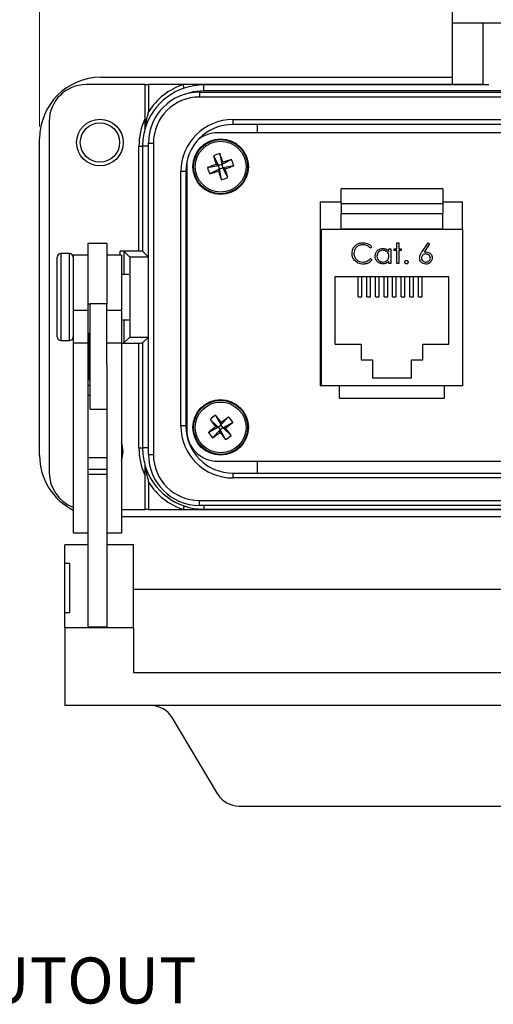
# Model space of a CAD drawing. Units: inches. Extents: x 0.4 to 16.6, y 0.2 to 10.8.
# Drawn here: x 3.8 to 5.7, y 4.8 to 8.8 of the extents above; entities that cross this region are included whole.
import ezdxf

# ---------------------------------------------------------------- set-up
doc = ezdxf.new("R2010")
doc.units = ezdxf.units.IN
doc.header["$MEASUREMENT"] = 0
doc.styles.add('SLDTEXTSTYLE0', font='TXT', dxfattribs={"width": 0.75})
doc.dimstyles.new('SLDDIMSTYLE2', dxfattribs={"dimtxt": 0.166667, "dimasz": 0.156, "dimexe": 0, "dimexo": 0.0625, "dimgap": 0.041667, "dimtad": 0, "dimtih": 1, "dimtoh": 1, "dimdec": 1, "dimrnd": 1e-09, "dimzin": 12, "dimdsep": 46, "dimtxsty": 'SLDTEXTSTYLE0', "dimsah": 1, "dimcen": 0.09, "dimadec": 0, "dimazin": 3, "dimtfac": 1, "dimtdec": 1, "dimtofl": 0, "dimtmove": 0, "dimatfit": 3, "dimfxl": 0, "dimfrac": 2, "dimtolj": 1, "dimtzin": 12, "dimarcsym": 0})

# ---------------------------------------------------------------- blocks, each defined once
blk = doc.blocks.new('_D_6')
at = {"color": 7, "linetype": 'Continuous', "lineweight": 0}
for p, q in [((5.6436, 10.3031), (5.5929, 10.3031)), ((5.5929, 10.3031), (5.5929, 10.0383)), ((6.013, 10.3031), (6.0637, 10.3031)), ((6.0637, 10.3031), (6.0637, 10.0383)), ((3.8683, 8.3774), (3.8683, 10.1846)), ((8.4156, 8.3774), (8.4156, 10.1846)), ((3.8683, 10.0596), (5.4469, 10.0596)), ((5.5929, 10.0383), (5.6436, 10.0383)), ((6.0637, 10.0383), (6.013, 10.0383)), ((8.4156, 10.0596), (6.2096, 10.0596))]:
    blk.add_line(p, q, dxfattribs=at)
at = {"color": 7, "linetype": 'Continuous', "lineweight": 18}
for points in [[(3.8683, 10.0596), (4.0243, 10.0336), (4.0243, 10.0856)], [(8.4156, 10.0596), (8.2596, 10.0856), (8.2596, 10.0336)]]:
    blk.add_solid(points, dxfattribs=at)
at = {"color": 7, "linetype": 'Continuous', "lineweight": 18, "char_height": 0.16667, "attachment_point": 1, "style": 'SLDTEXTSTYLE0'}
for s, insert in [('116', (5.6436, 10.2532)), ('4.5', (5.6744, 9.9971))]:
    blk.add_mtext(s, dxfattribs=dict(at, insert=insert))

msp = doc.modelspace()

# ---------------------------------------------------------------- linework, layer by layer
at = {"color": 7, "linetype": 'Continuous', "lineweight": 25}
for p, q in [((5.5519, 8.7998), (5.5519, 8.9258)), ((5.5519, 8.7998), (5.7819, 8.7998)), ((5.5519, 8.5478), (5.5519, 8.7998)), ((5.6753, 8.7998), (5.6753, 8.5478)), ((4.1183, 8.5774), (5.5519, 8.5774)), ((4.2979, 8.5478), (4.0577, 8.5478)), ((4.2979, 8.5478), (4.2979, 8.4078)), ((4.2979, 8.5478), (4.3129, 8.5478)), ((4.3129, 8.5478), (4.3129, 8.4367)), ((4.4534, 8.5478), (4.3129, 8.5478)), ((4.4582, 8.5336), (4.4534, 8.5478)), ((4.5379, 8.5478), (4.4534, 8.5478)), ((4.52, 8.517), (4.52, 8.497)), ((4.52, 8.517), (7.7619, 8.517)), ((4.5379, 8.5467), (4.5379, 8.5478)), ((5.6075, 8.5478), (4.5379, 8.5478)), ((4.5379, 8.5221), (4.5379, 8.5467)), ((5.7002, 8.5467), (4.5379, 8.5467)), ((7.7459, 8.5221), (4.5379, 8.5221)), ((5.6753, 8.5478), (5.6075, 8.5478)), ((5.6719, 8.5478), (5.6719, 8.5467)), ((7.7619, 8.497), (4.52, 8.497)), ((3.9077, 8.3978), (3.9077, 6.9655)), ((4.6565, 8.405), (7.6254, 8.405)), ((4.6565, 8.405), (4.6565, 8.385)), ((7.6902, 8.351), (4.5937, 8.351)), ((7.6254, 8.385), (4.6565, 8.385)), ((4.7568, 8.351), (4.7568, 8.385)), ((3.8683, 7.036), (3.8683, 8.3274)), ((4.2735, 8.2967), (4.2885, 8.2967)), ((4.2735, 7.8692), (4.2735, 8.2967)), ((4.2885, 8.2967), (4.2885, 7.8687)), ((4.3125, 8.2967), (4.2885, 8.2967)), ((4.3125, 7.0396), (4.3125, 8.3095)), ((4.3125, 8.3095), (4.3325, 8.3095)), ((4.3325, 8.3095), (4.3325, 7.0396)), ((4.469, 8.2339), (4.4687, 8.226)), ((4.5772, 8.258), (4.5973, 8.2178)), ((4.6033, 8.2666), (4.6111, 8.2224)), ((4.6513, 8.2425), (4.6111, 8.2224)), ((4.6111, 8.2224), (4.6157, 8.2314)), ((4.4446, 7.156), (4.4446, 8.1931)), ((4.4646, 8.1931), (4.4446, 8.1931)), ((4.4646, 8.1931), (4.4646, 7.156)), ((4.4687, 8.226), (4.4687, 7.1374)), ((4.5531, 8.21), (4.5973, 8.2178)), ((4.5617, 8.1838), (4.6019, 8.204)), ((4.5882, 8.2224), (4.5973, 8.2178)), ((4.6111, 8.2224), (4.5973, 8.2178)), ((4.6019, 8.204), (4.5973, 8.2178)), ((4.6019, 8.204), (4.5973, 8.1949)), ((4.6019, 8.204), (4.6157, 8.2086)), ((4.6097, 8.1597), (4.6019, 8.204)), ((4.6111, 8.2224), (4.6157, 8.2086)), ((4.66, 8.2163), (4.6157, 8.2086)), ((4.6248, 8.204), (4.6157, 8.2086)), ((4.6359, 8.1684), (4.6157, 8.2086)), ((5.0977, 8.0628), (5.0977, 8.1223)), ((5.5127, 8.1223), (5.0977, 8.1223)), ((5.5127, 8.1223), (5.5127, 8.0628)), ((4.4646, 8.0778), (4.4687, 8.0778)), ((5.0127, 8.0699), (5.0977, 8.0699)), ((5.0127, 8.0699), (5.0127, 7.3199)), ((5.5127, 8.0699), (5.5927, 8.0699)), ((5.5927, 7.9579), (5.5927, 8.0699)), ((5.0977, 8.0628), (5.0977, 8.0228)), ((5.0977, 8.0628), (5.5127, 8.0628)), ((5.5127, 8.0628), (5.5127, 8.0228)), ((5.0977, 8.0228), (5.5127, 8.0228)), ((5.0977, 7.9603), (5.0977, 8.0228)), ((5.5127, 7.9603), (5.5127, 8.0228)), ((5.0177, 7.3199), (5.0177, 7.9579)), ((5.0177, 7.9579), (5.5927, 7.9579)), ((5.0977, 7.9603), (5.5127, 7.9603)), ((5.0977, 7.9579), (5.0977, 7.9603)), ((5.5127, 7.9579), (5.5127, 7.9603)), ((5.5927, 7.9579), (5.5927, 7.3199)), ((4.1419, 7.8997), (4.0649, 7.8997)), ((4.0649, 7.8997), (4.0649, 7.6525)), ((4.1419, 7.8997), (4.1419, 7.6525)), ((4.2735, 7.8692), (4.1975, 7.8692)), ((4.1975, 7.8517), (4.1975, 7.8692)), ((4.2365, 7.8446), (4.2125, 7.8687)), ((4.2125, 7.8687), (4.2125, 7.7742)), ((4.3125, 7.8447), (4.2885, 7.8687)), ((5.2235, 7.8858), (5.217, 7.8808)), ((5.293, 7.8674), (5.293, 7.8787)), ((5.293, 7.8787), (5.3004, 7.8787)), ((5.3004, 7.8787), (5.3004, 7.8178)), ((5.3143, 7.8787), (5.325, 7.8787)), ((5.3143, 7.8712), (5.3143, 7.8787)), ((5.325, 7.8712), (5.3143, 7.8712)), ((5.325, 7.9033), (5.3325, 7.9033)), ((5.325, 7.8787), (5.325, 7.9033)), ((5.325, 7.8178), (5.325, 7.8712)), ((5.3325, 7.9033), (5.3325, 7.8787)), ((5.3325, 7.8787), (5.3432, 7.8787)), ((5.3325, 7.8712), (5.3325, 7.8178)), ((5.3432, 7.8712), (5.3325, 7.8712)), ((5.3432, 7.8787), (5.3432, 7.8712)), ((5.4273, 7.8652), (5.4521, 7.9033)), ((5.4579, 7.8987), (5.4359, 7.8651)), ((5.4521, 7.9033), (5.4579, 7.8987)), ((3.9399, 7.6462), (3.9399, 7.8437)), ((3.9899, 7.8587), (3.9549, 7.8587)), ((3.9549, 7.8587), (3.9549, 7.6429)), ((3.9899, 7.6429), (3.9899, 7.8587)), ((4.0649, 7.8517), (4.0049, 7.8517)), ((4.0049, 7.8517), (4.0049, 7.6261)), ((4.2019, 7.8517), (4.1419, 7.8517)), ((4.2019, 7.8517), (4.2019, 7.6261)), ((4.2365, 7.8446), (4.2365, 7.5187)), ((4.3125, 7.8446), (4.2365, 7.8446)), ((5.217, 7.8381), (5.2235, 7.8331)), ((5.293, 7.8178), (5.293, 7.8283)), ((5.0152, 7.7949), (5.0127, 7.7948)), ((5.0152, 7.7949), (5.0177, 7.7949)), ((5.3004, 7.8178), (5.293, 7.8178)), ((5.3325, 7.8178), (5.325, 7.8178)), ((4.2317, 7.7742), (4.2019, 7.7742)), ((5.5377, 7.7639), (5.0727, 7.7639)), ((5.0727, 7.7639), (5.0727, 7.4899)), ((5.1677, 7.6824), (5.1677, 7.7639)), ((5.1827, 7.6824), (5.1827, 7.7639)), ((5.2027, 7.6824), (5.2027, 7.7639)), ((5.2177, 7.6824), (5.2177, 7.7639)), ((5.2377, 7.6824), (5.2377, 7.7639)), ((5.2527, 7.6824), (5.2527, 7.7639)), ((5.2727, 7.6824), (5.2727, 7.7639)), ((5.2877, 7.6824), (5.2877, 7.7639)), ((5.3077, 7.6824), (5.3077, 7.7639)), ((5.3227, 7.6824), (5.3227, 7.7639)), ((5.3427, 7.6824), (5.3427, 7.7639)), ((5.3577, 7.6824), (5.3577, 7.7639)), ((5.3777, 7.6824), (5.3777, 7.7639)), ((5.3927, 7.6824), (5.3927, 7.7639)), ((5.4127, 7.6824), (5.4127, 7.7639)), ((5.4277, 7.6824), (5.4277, 7.7639)), ((5.5377, 7.4899), (5.5377, 7.7639)), ((4.4687, 7.7251), (4.4646, 7.7259)), ((5.1677, 7.6824), (5.1827, 7.6824)), ((5.2027, 7.6824), (5.2177, 7.6824)), ((5.2377, 7.6824), (5.2527, 7.6824)), ((5.2727, 7.6824), (5.2877, 7.6824)), ((5.3077, 7.6824), (5.3227, 7.6824)), ((5.3427, 7.6824), (5.3577, 7.6824)), ((5.3777, 7.6824), (5.3927, 7.6824)), ((5.4127, 7.6824), (5.4277, 7.6824)), ((3.9399, 7.5197), (3.9399, 7.6462)), ((3.9549, 7.6429), (3.9549, 7.5047)), ((3.9899, 7.5047), (3.9899, 7.6429)), ((4.0649, 7.6525), (4.0649, 7.6261)), ((4.0749, 7.6525), (4.0649, 7.6525)), ((4.1419, 7.6541), (4.0749, 7.6541)), ((4.0749, 7.5874), (4.0749, 7.6541)), ((4.1419, 7.5874), (4.1419, 7.6541)), ((4.4646, 7.6374), (4.4687, 7.6382)), ((4.0649, 7.6261), (4.0049, 7.6261)), ((4.0049, 7.6261), (4.0049, 7.493)), ((4.0649, 7.6261), (4.0649, 7.493)), ((4.0749, 7.2241), (4.0749, 7.5874)), ((4.2019, 7.6261), (4.1419, 7.6261)), ((4.1419, 7.4059), (4.1419, 7.5874)), ((4.2019, 7.6261), (4.2019, 7.493)), ((4.2019, 7.5892), (4.2317, 7.5892)), ((4.2125, 7.5892), (4.2125, 7.4947)), ((4.0749, 7.5326), (4.0689, 7.5326)), ((4.0689, 7.5326), (4.0689, 7.3456)), ((4.2365, 7.5187), (4.2125, 7.4947)), ((4.2365, 7.5187), (4.3125, 7.5187)), ((4.3125, 7.5187), (4.2885, 7.4947)), ((3.9549, 7.5047), (3.9899, 7.5047)), ((4.0649, 7.493), (4.0049, 7.493)), ((4.0049, 7.493), (4.0049, 6.7204)), ((4.0689, 7.5011), (4.0649, 7.5011)), ((4.0649, 7.493), (4.0649, 6.8306)), ((4.2019, 7.493), (4.1419, 7.493)), ((4.2019, 7.4942), (4.2735, 7.4942)), ((4.2019, 7.493), (4.2019, 6.7204)), ((4.2735, 7.0667), (4.2735, 7.4942)), ((4.2885, 7.4947), (4.2885, 7.0667)), ((5.0127, 7.483), (5.0152, 7.4829)), ((5.0152, 7.4829), (5.0177, 7.4829)), ((5.0727, 7.4899), (5.1792, 7.4899)), ((5.1792, 7.4899), (5.1792, 7.4259)), ((5.4312, 7.4259), (5.4312, 7.4899)), ((5.4312, 7.4899), (5.5377, 7.4899)), ((4.1419, 7.4059), (4.1419, 6.8306)), ((5.1792, 7.4259), (5.2262, 7.4259)), ((5.2262, 7.4259), (5.2262, 7.3519)), ((5.3842, 7.3519), (5.3842, 7.4259)), ((5.3842, 7.4259), (5.4312, 7.4259)), ((4.0649, 7.3771), (4.0689, 7.3771)), ((5.2262, 7.3519), (5.3842, 7.3519)), ((4.0749, 7.3208), (4.0649, 7.3208)), ((4.0689, 7.3456), (4.0749, 7.3456)), ((5.0177, 7.3199), (5.0127, 7.3199)), ((5.5927, 7.3199), (5.0177, 7.3199)), ((5.0912, 7.2689), (5.0912, 7.3199)), ((5.5192, 7.2689), (5.5192, 7.3199)), ((4.0749, 7.2796), (4.0649, 7.2796)), ((4.4687, 7.2855), (4.4646, 7.2855)), ((5.0912, 7.2689), (5.5192, 7.2689)), ((4.0749, 7.2241), (4.1419, 7.2241)), ((4.586, 7.1997), (4.6079, 7.1604)), ((4.6392, 7.1926), (4.6079, 7.1604)), ((4.4646, 7.156), (4.4446, 7.156)), ((4.557, 7.1297), (4.5963, 7.1515)), ((4.5641, 7.1829), (4.5963, 7.1515)), ((4.5963, 7.1515), (4.5862, 7.1529)), ((4.5963, 7.1515), (4.6079, 7.1604)), ((4.5963, 7.1515), (4.6052, 7.14)), ((4.6167, 7.1488), (4.6052, 7.14)), ((4.6092, 7.1705), (4.6079, 7.1604)), ((4.6167, 7.1488), (4.6079, 7.1604)), ((4.656, 7.1707), (4.6167, 7.1488)), ((4.6167, 7.1488), (4.6268, 7.1475)), ((4.6489, 7.1175), (4.6167, 7.1488)), ((4.5738, 7.1078), (4.6052, 7.14)), ((4.6038, 7.1299), (4.6052, 7.14)), ((4.627, 7.1007), (4.6052, 7.14)), ((4.2735, 7.0667), (4.2885, 7.0667)), ((4.3125, 7.0667), (4.2885, 7.0667)), ((4.1419, 7.0254), (4.0649, 7.0254)), ((4.3125, 7.0396), (4.3325, 7.0396)), ((4.5937, 7.0124), (7.6902, 7.0124)), ((4.7568, 6.964), (4.7568, 7.0124)), ((4.1419, 6.9787), (4.0649, 6.9787)), ((4.1419, 6.9582), (4.0649, 6.9582)), ((4.2979, 6.9555), (4.2979, 6.8155)), ((4.6565, 6.964), (7.6254, 6.964)), ((4.6565, 6.964), (4.6565, 6.944)), ((4.3129, 6.9267), (4.3129, 6.8155)), ((7.6254, 6.944), (4.6565, 6.944)), ((4.0649, 6.8306), (4.0649, 6.3355)), ((4.1419, 6.8306), (4.1419, 6.3355)), ((4.4582, 6.8298), (4.4534, 6.8155)), ((4.52, 6.852), (7.7619, 6.852)), ((4.52, 6.832), (4.52, 6.852)), ((7.7619, 6.832), (4.52, 6.832)), ((4.5379, 6.832), (4.5379, 6.8167)), ((4.2019, 6.8155), (4.2979, 6.8155)), ((8.0719, 6.786), (4.2019, 6.786)), ((4.3129, 6.8155), (4.2979, 6.8155)), ((4.3129, 6.8155), (4.4534, 6.8155)), ((4.4534, 6.8155), (4.5379, 6.8155)), ((4.5379, 6.8167), (7.7459, 6.8167)), ((4.5379, 6.8167), (4.5379, 6.8155)), ((4.5379, 6.8155), (7.7459, 6.8155)), ((4.0049, 6.7204), (4.0649, 6.7204)), ((4.1419, 6.7204), (4.2019, 6.7204)), ((3.9719, 6.5954), (3.9719, 6.6716)), ((4.0649, 6.6716), (3.9719, 6.6716)), ((4.2519, 6.6716), (4.1419, 6.6716)), ((4.2519, 6.3331), (4.2519, 6.6716)), ((3.9919, 6.5954), (3.9719, 6.5954)), ((3.9719, 6.3953), (3.9719, 6.5954)), ((3.9919, 6.3953), (3.9919, 6.5954)), ((7.9919, 6.4894), (4.2519, 6.4894)), ((3.9719, 6.3953), (3.9919, 6.3953)), ((3.9719, 6.3331), (3.9719, 6.3953)), ((3.9719, 6.3331), (3.9719, 6.0161)), ((4.2519, 6.3331), (3.9719, 6.3331)), ((4.1419, 6.3355), (4.0649, 6.3355)), ((4.2519, 6.3331), (4.2519, 6.1508)), ((4.2519, 6.1508), (7.9919, 6.1508)), ((4.3219, 6.0161), (3.9719, 6.0161)), ((7.9219, 6.0161), (4.3219, 6.0161)), ((4.5952, 5.6546), (4.4086, 5.9677)), ((4.6819, 5.6062), (7.5619, 5.6062))]:
    msp.add_line(p, q, dxfattribs=at)
at = {"color": 7, "linetype": 'Continuous', "lineweight": 25, "flags": 128}
for points in [[(4.5379, 8.5221), (4.494, 8.5178), (4.4591, 8.5079)], [(4.2094, 7.0518), (4.2055, 7.0785), (4.2019, 7.0886)], [(4.2019, 7.0149), (4.2055, 7.025), (4.2094, 7.0518)]]:
    msp.add_lwpolyline(points, dxfattribs=at)
at = {"color": 7, "linetype": 'Continuous', "lineweight": 25}
for centre, radius in [((4.1144, 8.3116), 0.095), ((4.1144, 8.3116), 0.08), ((4.6065, 8.2132), 0.1132), ((4.6065, 8.2132), 0.1102), ((4.6065, 8.2132), 0.1035), ((4.6065, 7.1502), 0.1132), ((4.6065, 7.1502), 0.1102), ((4.6065, 7.1502), 0.1035)]:
    msp.add_circle(centre, radius, dxfattribs=at)
for centre, radius, start, end in [((4.1183, 8.3274), 0.25, 90, 180), ((4.0577, 8.3978), 0.15, 90, 180), ((4.5379, 8.2967), 0.25, 90, 163.7398), ((4.52, 8.3095), 0.2076, 90, 180), ((4.5379, 8.2967), 0.265, 108.6115, 148.1092), ((4.52, 8.3095), 0.1876, 90, 180), ((4.5379, 8.2967), 0.2645, 155.1516, 180), ((4.6565, 8.1931), 0.212, 90, 180), ((4.5379, 8.2967), 0.2495, 164.1427, 180), ((4.6565, 8.1931), 0.192, 90, 180), ((4.5937, 8.226), 0.125, 90, 128.369), ((4.6894, 7.9627), 0.3158, 105.808, 110.8115), ((6.2995, 8.7743), 1.798, 196.6884, 197.877), ((2.913, 7.6537), 1.798, 18.7425, 19.9311), ((5.1676, 6.5202), 1.798, 106.6884, 107.877), ((4.3561, 8.1303), 0.3158, 15.808, 20.8115), ((5.166, 6.5197), 1.798, 108.7425, 109.9311), ((4.8569, 8.296), 0.3158, 195.808, 200.8115), ((4.0454, 9.9061), 1.798, 286.6884, 287.877), ((6.3, 8.7726), 1.798, 198.7425, 199.9311), ((4.047, 9.9067), 1.798, 288.7425, 289.9311), ((2.9136, 7.652), 1.798, 16.6884, 17.877), ((4.5236, 8.4636), 0.3158, 285.808, 290.8115), ((3.9549, 7.8437), 0.015, 90, 180), ((3.9899, 7.8437), 0.015, 0, 90), ((3.9549, 7.5197), 0.015, 180, 270), ((3.9899, 7.5197), 0.015, 270, 0), ((4.7668, 6.9407), 0.3158, 124.9283, 129.9318), ((3.1897, 6.0669), 1.798, 37.8628, 39.0514), ((5.6912, 5.7344), 1.798, 125.8087, 126.9973), ((4.397, 6.9899), 0.3158, 34.9283, 39.9318), ((4.6565, 7.156), 0.212, 180, 270), ((4.6565, 7.156), 0.192, 180, 270), ((5.6898, 5.7334), 1.798, 127.8628, 129.0514), ((6.0223, 8.2349), 1.798, 215.8087, 216.9973), ((3.5232, 8.567), 1.798, 307.8628, 309.0514), ((3.1908, 6.0655), 1.798, 35.8087, 36.9973), ((4.5937, 7.1374), 0.125, 180, 270), ((4.816, 7.3105), 0.3158, 214.9283, 219.9318), ((3.5218, 8.5659), 1.798, 305.8087, 306.9973), ((6.0233, 8.2335), 1.798, 217.8628, 219.0514), ((4.4462, 7.3597), 0.3158, 304.9283, 309.9318), ((4.5379, 7.0667), 0.2645, 180, 204.8484), ((4.5379, 7.0667), 0.2495, 180, 195.8573), ((4.1183, 7.036), 0.25, 180, 243.0308), ((4.52, 7.0396), 0.2076, 180, 270), ((4.52, 7.0396), 0.1876, 180, 270), ((4.5379, 7.0667), 0.25, 196.2602, 270), ((4.0577, 6.9655), 0.15, 180, 249.4115), ((4.5379, 7.0667), 0.265, 211.8908, 251.3885)]:
    msp.add_arc(centre, radius, start, end, dxfattribs=at)
for centre, major_axis, ratio, start_param, end_param in [((4.1975, 7.8687), (0.015, 0), 0.034921, 0.034907, 1.570796), ((4.2735, 7.8687), (0.015, 0), 0.034921, 0.034907, 1.570796), ((4.1975, 7.4947), (0.015, 0), 0.034921, 5.016057, 6.248279), ((4.2735, 7.4947), (0.015, 0), 0.034921, 4.712389, 6.248279), ((4.3219, 5.9197), (0.1, 0), 0.964628, 0.521648, 1.570796), ((4.6819, 5.7026), (0.1, 0), 0.964628, 3.663241, 4.712389)]:
    msp.add_ellipse(centre, major_axis=major_axis, ratio=ratio, start_param=start_param, end_param=end_param, dxfattribs=at)
for points, knots in [([(4.2979, 8.3667), (4.2979, 8.3667), (4.298, 8.3671), (4.2982, 8.3682), (4.2983, 8.3689), (4.2986, 8.3709), (4.2988, 8.3723), (4.2995, 8.3766), (4.2999, 8.3796), (4.3015, 8.3885), (4.3027, 8.3945), (4.3052, 8.4066), (4.3066, 8.4126), (4.3096, 8.4247), (4.3112, 8.4306), (4.3129, 8.4367)], [0, 0, 0, 0, 0.03125, 0.03125, 0.0625, 0.0625, 0.125, 0.125, 0.25, 0.25, 0.5, 0.5, 0.75, 0.75, 1, 1, 1, 1]), ([(4.2979, 8.4078), (4.2979, 8.3999), (4.2979, 8.3922), (4.2979, 8.3808), (4.2979, 8.377), (4.2979, 8.3716), (4.2979, 8.3698), (4.2979, 8.3667), (4.2979, 8.3651), (4.2979, 8.3649)], [0, 0, 0, 0, 0.5, 0.5, 0.75, 0.75, 0.875, 0.875, 1, 1, 1, 1]), ([(5.1423, 7.8599), (5.1431, 7.8665), (5.1446, 7.8795), (5.1569, 7.8938), (5.1718, 7.9021), (5.182, 7.9029), (5.1871, 7.9033)], [0, 0, 0, 0, 0.279512, 0.55908, 0.779374, 1, 1, 1, 1]), ([(5.1867, 7.8947), (5.1814, 7.8941), (5.1707, 7.8929), (5.1583, 7.8838), (5.1509, 7.8719), (5.1502, 7.8636), (5.1498, 7.8594)], [0, 0, 0, 0, 0.279856, 0.559519, 0.779686, 1, 1, 1, 1]), ([(5.217, 7.8808), (5.2121, 7.8853), (5.2035, 7.8933), (5.1918, 7.8943), (5.1867, 7.8947)], [0, 0, 0, 0, 0.5584265, 1, 1, 1, 1]), ([(5.1871, 7.9033), (5.1951, 7.9024), (5.2094, 7.9008), (5.2192, 7.8904), (5.2235, 7.8858)], [0, 0, 0, 0, 0.559517, 1, 1, 1, 1]), ([(5.2363, 7.8484), (5.2369, 7.8531), (5.2381, 7.8624), (5.2469, 7.8726), (5.2573, 7.8788), (5.2646, 7.8794), (5.2683, 7.8798)], [0, 0, 0, 0, 0.279413, 0.559191, 0.779548, 1, 1, 1, 1]), ([(5.2684, 7.8723), (5.2648, 7.8719), (5.2577, 7.871), (5.2496, 7.8647), (5.2447, 7.8567), (5.2441, 7.8511), (5.2438, 7.8483)], [0, 0, 0, 0, 0.2797672, 0.5592905, 0.7797189, 1, 1, 1, 1]), ([(5.2683, 7.8798), (5.2738, 7.8791), (5.2836, 7.878), (5.2901, 7.8707), (5.293, 7.8674)], [0, 0, 0, 0, 0.559062, 1, 1, 1, 1]), ([(5.293, 7.8481), (5.2926, 7.8517), (5.2918, 7.8589), (5.285, 7.8669), (5.2769, 7.8716), (5.2712, 7.872), (5.2684, 7.8723)], [0, 0, 0, 0, 0.27966, 0.55921, 0.779487, 1, 1, 1, 1]), ([(5.1529, 7.8302), (5.1494, 7.8353), (5.1433, 7.8443), (5.1426, 7.8551), (5.1423, 7.8599)], [0, 0, 0, 0, 0.559029, 1, 1, 1, 1]), ([(5.1498, 7.8594), (5.1504, 7.854), (5.1517, 7.8432), (5.1621, 7.8316), (5.1745, 7.8251), (5.183, 7.8245), (5.1872, 7.8242)], [0, 0, 0, 0, 0.279434, 0.558921, 0.779283, 1, 1, 1, 1]), ([(5.1872, 7.8156), (5.1799, 7.8163), (5.1667, 7.8174), (5.1571, 7.8263), (5.1529, 7.8302)], [0, 0, 0, 0, 0.559804, 1, 1, 1, 1]), ([(5.1872, 7.8242), (5.1936, 7.825), (5.2052, 7.8264), (5.2134, 7.8345), (5.217, 7.8381)], [0, 0, 0, 0, 0.558772, 1, 1, 1, 1]), ([(5.2235, 7.8331), (5.2209, 7.8302), (5.2158, 7.8243), (5.2034, 7.8172), (5.1934, 7.8162), (5.1872, 7.8156)], [0, 0, 0, 0, 0.28041, 0.560795, 1, 1, 1, 1]), ([(5.2681, 7.8167), (5.2634, 7.8173), (5.254, 7.8184), (5.2437, 7.827), (5.2373, 7.8374), (5.2366, 7.8447), (5.2363, 7.8484)], [0, 0, 0, 0, 0.279573, 0.559333, 0.779589, 1, 1, 1, 1]), ([(5.2438, 7.8483), (5.2443, 7.8448), (5.2453, 7.8376), (5.2519, 7.8297), (5.2599, 7.825), (5.2655, 7.8245), (5.2683, 7.8242)], [0, 0, 0, 0, 0.279429, 0.559146, 0.77957, 1, 1, 1, 1]), ([(5.293, 7.8283), (5.289, 7.8246), (5.2819, 7.8179), (5.2723, 7.8171), (5.2681, 7.8167)], [0, 0, 0, 0, 0.558763, 1, 1, 1, 1]), ([(5.2683, 7.8242), (5.2719, 7.8246), (5.2791, 7.8255), (5.2874, 7.8316), (5.2922, 7.8397), (5.2927, 7.8453), (5.293, 7.8481)], [0, 0, 0, 0, 0.279822, 0.559387, 0.779603, 1, 1, 1, 1]), ([(5.3571, 7.8237), (5.3572, 7.8247), (5.3574, 7.8267), (5.3593, 7.829), (5.3616, 7.8304), (5.3632, 7.8305), (5.364, 7.8306)], [0, 0, 0, 0, 0.279576, 0.559284, 0.779552, 1, 1, 1, 1]), ([(5.364, 7.8306), (5.365, 7.8305), (5.3671, 7.8303), (5.3693, 7.8283), (5.3708, 7.8261), (5.3709, 7.8245), (5.3709, 7.8237)], [0, 0, 0, 0, 0.279602, 0.559212, 0.779475, 1, 1, 1, 1]), ([(5.418, 7.841), (5.4188, 7.8459), (5.4202, 7.8546), (5.4251, 7.862), (5.4273, 7.8652)], [0, 0, 0, 0, 0.558273, 1, 1, 1, 1]), ([(5.4432, 7.8156), (5.4395, 7.8161), (5.432, 7.817), (5.4236, 7.8238), (5.4188, 7.8322), (5.4182, 7.8381), (5.418, 7.841)], [0, 0, 0, 0, 0.27967, 0.559085, 0.779558, 1, 1, 1, 1]), ([(5.4429, 7.8573), (5.4404, 7.8571), (5.4353, 7.8567), (5.4295, 7.8523), (5.426, 7.8467), (5.4256, 7.8427), (5.4254, 7.8407)], [0, 0, 0, 0, 0.280127, 0.559515, 0.779719, 1, 1, 1, 1]), ([(5.4254, 7.8407), (5.4258, 7.8382), (5.4265, 7.833), (5.4317, 7.8277), (5.4376, 7.8247), (5.4416, 7.8243), (5.4436, 7.8242)], [0, 0, 0, 0, 0.279059, 0.55882, 0.779303, 1, 1, 1, 1]), ([(5.4359, 7.8651), (5.4375, 7.8653), (5.4403, 7.8658), (5.4432, 7.8658), (5.4445, 7.8659)], [0, 0, 0, 0, 0.55991, 1, 1, 1, 1]), ([(5.4618, 7.8407), (5.4614, 7.8433), (5.4606, 7.8486), (5.4551, 7.8538), (5.4491, 7.8569), (5.445, 7.8572), (5.4429, 7.8573)], [0, 0, 0, 0, 0.278754, 0.558605, 0.779147, 1, 1, 1, 1]), ([(5.4692, 7.8412), (5.4688, 7.8374), (5.4679, 7.8297), (5.4608, 7.8213), (5.4522, 7.8165), (5.4462, 7.8159), (5.4432, 7.8156)], [0, 0, 0, 0, 0.279631, 0.55896, 0.779478, 1, 1, 1, 1]), ([(5.4436, 7.8242), (5.4462, 7.8245), (5.4513, 7.825), (5.4572, 7.8292), (5.4611, 7.8347), (5.4615, 7.8387), (5.4618, 7.8407)], [0, 0, 0, 0, 0.280018, 0.559853, 0.779987, 1, 1, 1, 1]), ([(5.4445, 7.8659), (5.4482, 7.8654), (5.4555, 7.8646), (5.4636, 7.8579), (5.4685, 7.8498), (5.469, 7.844), (5.4692, 7.8412)], [0, 0, 0, 0, 0.279638, 0.559326, 0.779527, 1, 1, 1, 1]), ([(5.364, 7.8167), (5.363, 7.8168), (5.3609, 7.8171), (5.3587, 7.819), (5.3573, 7.8213), (5.3571, 7.8229), (5.3571, 7.8237)], [0, 0, 0, 0, 0.279581, 0.559143, 0.779575, 1, 1, 1, 1]), ([(5.3709, 7.8237), (5.3708, 7.8226), (5.3706, 7.8206), (5.3687, 7.8183), (5.3664, 7.8169), (5.3648, 7.8168), (5.364, 7.8167)], [0, 0, 0, 0, 0.279469, 0.559358, 0.779674, 1, 1, 1, 1]), ([(4.2979, 6.9985), (4.2979, 6.9983), (4.2979, 6.9967), (4.2979, 6.9936), (4.2979, 6.9918), (4.2979, 6.9864), (4.2979, 6.9827), (4.2979, 6.9713), (4.2979, 6.9634), (4.2979, 6.9555)], [0, 0, 0, 0, 0.125, 0.125, 0.25, 0.25, 0.5, 0.5, 1, 1, 1, 1]), ([(4.2979, 6.9967), (4.2979, 6.9967), (4.298, 6.9962), (4.2982, 6.9951), (4.2983, 6.9945), (4.2986, 6.9925), (4.2988, 6.9911), (4.2995, 6.9868), (4.2999, 6.9838), (4.3015, 6.9749), (4.3027, 6.9689), (4.3052, 6.9568), (4.3066, 6.9508), (4.3096, 6.9387), (4.3112, 6.9328), (4.3129, 6.9267)], [0, 0, 0, 0, 0.03125, 0.03125, 0.0625, 0.0625, 0.125, 0.125, 0.25, 0.25, 0.5, 0.5, 0.75, 0.75, 1, 1, 1, 1])]:
    msp.add_open_spline(points, degree=3, knots=knots, dxfattribs=at)

# ---------------------------------------------------------------- texts
at = {"color": 7, "linetype": 'Continuous', "lineweight": 0, "insert": (2.6308, 4.9889), "char_height": 0.1875, "attachment_point": 1, "style": 'SLDTEXTSTYLE0'}
msp.add_mtext('PANEL CUTOUT', dxfattribs=at)

# ---------------------------------------------------------------- dimensions: what is measured, and where the dimension line sits
at = {"color": 7, "linetype": 'Continuous', "lineweight": 18}
dim = msp.add_linear_dim(base=(3.8683, 10.0596), p1=(8.4156, 8.3274), p2=(3.8683, 8.3274), dimstyle='SLDDIMSTYLE2', dxfattribs=at)
dim.commit()
dim.dimension.update_dxf_attribs({"geometry": '_D_6', "text_midpoint": (5.8283, 10.0596), "dimtype": 160})

doc.saveas('drawing.dxf')
